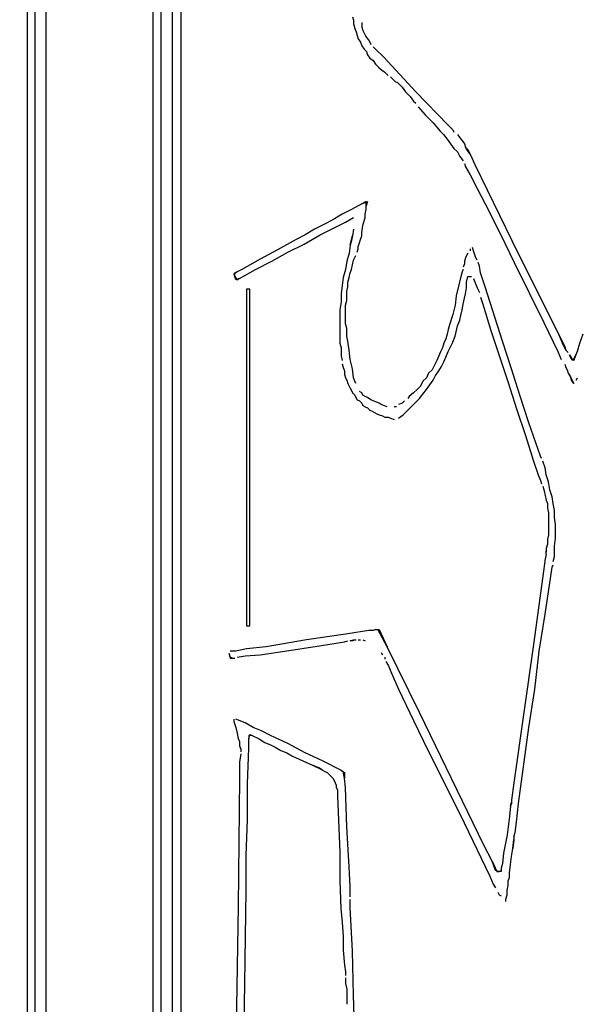
# Model space of a CAD drawing. Extents: x -41 to 268, y -43 to 179.
# Drawn here: x 51 to 61, y 19 to 37 of the extents above; entities that cross this region are included whole.
import ezdxf

# ---------------------------------------------------------------- set-up
doc = ezdxf.new("R2010")
doc.units = 0
doc.layers.get('Defpoints').update_dxf_attribs({"linetype": 'CONTINUOUS'})
doc.layers.add('56X56', color=4, linetype='CONTINUOUS')
doc.dimstyles.new('ISO-25', dxfattribs={"dimtxt": 2.5, "dimasz": 2.5, "dimexe": 1.25, "dimexo": 0.625, "dimtad": 1, "dimtxsty": 'Standard', "dimcen": 2.5, "dimadec": 0, "dimazin": 0, "dimtfac": 1, "dimtmove": 0, "dimatfit": 3, "dimfxl": 1, "dimarcsym": 0})

# ---------------------------------------------------------------- blocks, each defined once
blk = doc.blocks.new('*D3')
at = {"layer": '56X56', "color": 0, "linetype": 'Continuous', "lineweight": -2}
for p, q in [((52.554, 179.314), (-25.067, 179.314)), ((-25.067, -5.539), (-25.067, 177.314)), ((1.311, -7.539), (-25.067, -7.539))]:
    blk.add_line(p, q, dxfattribs=at)
at = {"layer": '56X56', "color": 0}
for points in [[(-24.734, 177.314), (-25.401, 177.314), (-25.067, 179.314)], [(-25.401, -5.539), (-24.734, -5.539), (-25.067, -7.539)]]:
    blk.add_solid(points, dxfattribs=at)
at = {"layer": 'Defpoints', "color": 0}
for p in [(-25.067, 179.314), (53.554, 179.314), (2.311, -7.539)]:
    blk.add_point(p, dxfattribs=at)
at = {"layer": '56X56', "color": 0, "linetype": 'Continuous', "insert": (-37.446, 85.888), "char_height": 3.175, "attachment_point": 5}
blk.add_mtext('\\A1;\\A1;160', dxfattribs=at)

msp = doc.modelspace()

# ---------------------------------------------------------------- linework, layer by layer
at = {"layer": '56X56', "linetype": 'Continuous'}
for p, q in [((51.33678, 84.82056), (51.33678, 24.92205)), ((53.6393, -12.10169), (53.6393, 81.40886)), ((53.42933, 13.18018), (53.4296, 81.17875)), ((51.0021, 54.91214), (51.0021, -34.93425)), ((53.28309, 42.98293), (53.28309, -6.70119)), ((53.78636, 40.70111), (53.78636, 8.6811)), ((51.14833, 17.38762), (51.14833, 40.03201)), ((56.90421, 36.85153), (56.92352, 36.78807)), ((56.92352, 36.78807), (56.92352, 36.72461)), ((56.92352, 36.72461), (56.9456, 36.64184)), ((56.9456, 36.64184), (56.96767, 36.57838)), ((57.07224, 36.74751), (57.07224, 36.70612)), ((57.07224, 36.70612), (57.07224, 36.66198)), ((57.07224, 36.66198), (57.09155, 36.60128)), ((56.96767, 36.57838), (56.98698, 36.51491)), ((56.98698, 36.51491), (57.00906, 36.45421)), ((57.00906, 36.45421), (57.05044, 36.39075)), ((57.09155, 36.60128), (57.11363, 36.55713)), ((57.11363, 36.55713), (57.13294, 36.51574)), ((57.13294, 36.51574), (57.15502, 36.47435)), ((57.15502, 36.47435), (57.1964, 36.43297)), ((57.05044, 36.39075), (57.07252, 36.32729)), ((57.07252, 36.32729), (57.1139, 36.26383)), ((57.1139, 36.26383), (57.15529, 36.22244)), ((57.1964, 36.43297), (57.21848, 36.39158)), ((57.21848, 36.39158), (57.23779, 36.35019)), ((57.27918, 36.30605), (57.32332, 36.26466)), ((57.32332, 36.26466), (57.46956, 36.11842)), ((57.15529, 36.22244), (57.17461, 36.15898)), ((57.17461, 36.15898), (57.21875, 36.09828)), ((57.21875, 36.09828), (57.27945, 36.05689)), ((57.46956, 36.11842), (57.76203, 35.80388)), ((57.27945, 36.05689), (57.3236, 35.99343)), ((57.3236, 35.99343), (57.3843, 35.92997)), ((57.3843, 35.92997), (57.42845, 35.88859)), ((57.42845, 35.88859), (57.48915, 35.8472)), ((57.48915, 35.8472), (57.55261, 35.78374)), ((57.594, 35.76167), (57.63538, 35.72028)), ((57.76203, 35.80388), (58.0545, 35.4921)), ((57.63538, 35.72028), (57.67953, 35.67889)), ((57.67953, 35.67889), (57.72092, 35.65682)), ((57.72092, 35.65682), (57.80369, 35.57404)), ((57.80369, 35.57404), (57.86715, 35.49127)), ((57.86715, 35.49127), (57.94993, 35.40573)), ((57.94993, 35.40573), (58.01339, 35.32296)), ((58.0545, 35.4921), (58.63944, 34.88508)), ((58.01339, 35.32296), (58.05478, 35.28157)), ((58.09616, 35.21811), (58.22308, 35.07188)), ((58.22308, 35.07188), (58.36932, 34.92564)), ((58.36932, 34.92564), (58.49348, 34.77941)), ((58.63944, 34.88508), (58.72497, 34.79955)), ((58.49348, 34.77941), (58.55694, 34.71595)), ((58.55694, 34.71595), (58.6204, 34.63317)), ((58.72497, 34.79955), (58.74429, 34.75816)), ((58.80775, 34.71677), (58.84914, 34.65331)), ((58.6204, 34.63317), (58.68386, 34.54764)), ((58.68386, 34.54764), (58.74456, 34.46486)), ((58.84914, 34.65331), (58.89052, 34.61192)), ((58.89052, 34.61192), (58.93467, 34.54846)), ((58.93467, 34.54846), (58.95398, 34.485)), ((58.95398, 34.485), (58.99537, 34.44362)), ((58.97606, 34.44362), (58.95398, 34.485)), ((58.74456, 34.46486), (58.80803, 34.4014)), ((58.80803, 34.4014), (58.84941, 34.31863)), ((58.84941, 34.31863), (58.91287, 34.23585)), ((59.03952, 34.36084), (58.97606, 34.44362)), ((58.99537, 34.44362), (59.03952, 34.36084)), ((59.03952, 34.36084), (59.12229, 34.17322)), ((58.93495, 34.19171), (58.95426, 34.131)), ((58.95426, 34.131), (59.03979, 33.98477)), ((59.12229, 34.17322), (59.79277, 32.79088)), ((59.03979, 33.98477), (59.16396, 33.73369)), ((59.16396, 33.73369), (59.31019, 33.46053)), ((57.07086, 33.46108), (56.88324, 33.35623)), ((57.15364, 33.50247), (57.07086, 33.46108)), ((57.07086, 33.46108), (57.17571, 33.50247)), ((57.15364, 33.41969), (57.15364, 33.50247)), ((57.17571, 33.50247), (57.15364, 33.41969)), ((57.15364, 33.35623), (57.15364, 33.41969)), ((59.31019, 33.46053), (59.58335, 32.91698)), ((56.71493, 33.27346), (56.54662, 33.16861)), ((56.88324, 33.35623), (56.71493, 33.27346)), ((57.13432, 33.27346), (57.15364, 33.35623)), ((57.13432, 33.21), (57.13432, 33.27346)), ((56.38107, 33.08308), (56.21276, 33.0003)), ((56.54662, 33.16861), (56.38107, 33.08308)), ((56.61008, 33.04169), (56.77839, 33.12722)), ((56.77839, 33.12722), (56.92463, 33.21)), ((57.07086, 32.93684), (57.09293, 33.06376)), ((57.09293, 33.06376), (57.13432, 33.21)), ((56.04446, 32.89545), (55.87891, 32.81268)), ((56.02514, 32.72715), (56.31761, 32.89545)), ((56.21276, 33.0003), (56.04446, 32.89545)), ((56.31761, 32.89545), (56.61008, 33.04169)), ((56.90255, 32.87614), (56.88324, 32.79061)), ((56.88324, 32.81268), (56.90255, 32.87614)), ((56.92463, 33.0003), (56.90255, 32.87614)), ((57.05155, 32.81268), (57.07086, 32.87614)), ((57.07086, 32.87614), (57.07086, 32.93684)), ((59.58335, 32.91698), (59.83443, 32.39274)), ((55.87891, 32.81268), (55.54229, 32.6223)), ((55.73267, 32.58091), (56.02514, 32.72715)), ((56.86117, 32.70783), (56.84185, 32.5616)), ((56.86117, 32.70783), (56.88324, 32.81268)), ((56.88324, 32.79061), (56.86117, 32.70783)), ((57.0074, 32.68576), (57.02947, 32.74922)), ((57.02947, 32.74922), (57.05155, 32.81268)), ((59.79277, 32.79088), (60.48256, 31.40854)), ((55.54229, 32.6223), (55.2305, 32.45675)), ((55.4402, 32.41536), (55.73267, 32.58091)), ((56.84185, 32.5616), (56.80046, 32.41536)), ((56.92463, 32.43468), (56.96601, 32.52021)), ((56.98809, 32.58091), (57.0074, 32.64437)), ((57.0074, 32.64437), (57.0074, 32.68576)), ((58.97468, 32.52021), (58.95536, 32.47606)), ((58.99675, 32.5616), (58.97468, 32.52021)), ((59.03814, 32.64437), (59.03814, 32.60298)), ((59.1016, 32.60298), (59.07953, 32.66644)), ((59.14299, 32.47606), (59.1016, 32.60298)), ((55.2305, 32.45675), (54.89389, 32.26913)), ((55.14497, 32.26913), (55.4402, 32.41536)), ((56.80046, 32.41536), (56.77839, 32.26913)), ((56.88324, 32.26913), (56.90255, 32.3519)), ((56.90255, 32.3519), (56.92463, 32.43468)), ((58.93329, 32.37121), (58.91398, 32.31051)), ((58.95536, 32.47606), (58.93329, 32.41536)), ((58.93329, 32.41536), (58.93329, 32.37121)), ((59.16506, 32.43468), (59.14299, 32.47606)), ((59.20645, 32.32983), (59.18437, 32.39329)), ((59.83443, 32.39274), (60.37799, 31.30563)), ((54.81111, 32.22498), (54.74765, 32.18359)), ((54.74765, 32.18359), (54.76973, 32.1422)), ((54.76973, 32.20567), (54.81111, 32.22498)), ((54.76973, 32.1422), (54.76973, 32.20567)), ((54.89389, 32.26913), (54.81111, 32.22498)), ((54.8525, 32.10082), (55.14497, 32.26913)), ((56.77839, 32.26913), (56.737, 32.12013)), ((56.84185, 32.12013), (56.86117, 32.20567)), ((56.86117, 32.20567), (56.88324, 32.26913)), ((58.8919, 32.22498), (58.86983, 32.1422)), ((58.91398, 32.26913), (58.8919, 32.22498)), ((59.22576, 32.20567), (59.20645, 32.32983)), ((59.3113, 31.95458), (59.22576, 32.20567)), ((54.76973, 32.1422), (54.81111, 32.07874)), ((54.78904, 32.07874), (54.76973, 32.1422)), ((54.8525, 32.10082), (54.78904, 32.07874)), ((54.81111, 32.07874), (54.8525, 32.10082)), ((56.737, 32.12013), (56.71493, 31.9739)), ((56.81978, 32.03736), (56.84185, 32.12013)), ((56.81978, 31.95458), (56.81978, 32.03736)), ((58.86983, 32.1422), (58.78706, 31.78627)), ((58.97468, 32.03736), (58.99675, 32.1422)), ((58.97468, 31.93251), (58.97468, 32.03736)), ((58.99675, 32.1422), (59.06021, 32.1422)), ((59.1016, 32.10082), (59.16506, 31.93251)), ((54.97887, 31.91126), (54.97887, 25.79973)), ((55.04233, 31.91126), (54.97887, 31.91126)), ((55.04233, 25.79973), (55.04233, 31.91126)), ((56.71493, 31.9739), (56.69562, 31.82766)), ((56.69562, 31.82766), (56.69562, 31.68143)), ((56.80046, 31.86905), (56.81978, 31.95458)), ((56.80046, 31.78627), (56.80046, 31.86905)), ((58.93329, 31.74489), (58.95536, 31.82766)), ((58.95536, 31.82766), (58.97468, 31.93251)), ((59.16506, 31.93251), (59.20645, 31.84973)), ((59.62584, 30.96956), (59.3113, 31.95458)), ((56.69562, 31.68143), (56.67354, 31.53519)), ((56.77839, 31.61796), (56.80046, 31.7035)), ((56.77839, 31.53519), (56.77839, 31.61796)), ((56.80046, 31.7035), (56.80046, 31.78627)), ((58.76774, 31.61796), (58.7236, 31.45242)), ((58.78706, 31.78627), (58.76774, 31.61796)), ((58.8919, 31.53519), (58.91398, 31.64004)), ((58.91398, 31.64004), (58.93329, 31.74489)), ((59.22576, 31.7642), (59.26991, 31.64004)), ((59.26991, 31.64004), (59.41614, 31.15719)), ((56.67354, 31.53519), (56.67354, 31.38895)), ((56.77839, 31.45242), (56.77839, 31.53519)), ((56.77839, 31.36688), (56.77839, 31.45242)), ((58.7236, 31.45242), (58.66289, 31.26203)), ((58.86983, 31.43034), (58.8919, 31.53519)), ((56.67354, 31.38895), (56.67354, 31.24272)), ((56.77839, 31.28411), (56.77839, 31.36688)), ((56.80046, 31.20133), (56.77839, 31.28411)), ((58.66289, 31.26203), (58.64082, 31.17926)), ((58.80913, 31.24272), (58.85052, 31.34757)), ((58.85052, 31.34757), (58.86983, 31.43034)), ((60.37799, 31.30563), (60.62907, 30.78139)), ((60.48256, 31.40854), (60.65087, 31.07469)), ((56.67354, 31.24272), (56.67354, 31.07441)), ((56.80046, 31.1158), (56.80046, 31.20133)), ((56.80046, 31.0551), (56.80046, 31.1158)), ((58.61875, 31.09648), (58.59943, 31.01095)), ((58.64082, 31.17926), (58.61875, 31.09648)), ((58.76774, 31.0551), (58.78706, 31.13787)), ((58.78706, 31.13787), (58.80913, 31.24272)), ((59.41614, 31.15719), (59.72793, 30.21631)), ((61.02611, 30.92845), (61.08957, 31.09676)), ((56.67354, 31.07441), (56.67354, 31.01095)), ((56.67354, 31.01095), (56.67354, 30.92818)), ((56.67354, 30.92818), (56.69562, 30.8454)), ((56.81978, 30.96956), (56.80046, 31.0551)), ((56.84185, 30.80401), (56.81978, 30.96956)), ((58.55805, 30.92818), (58.53597, 30.8454)), ((58.59943, 31.01095), (58.55805, 30.92818)), ((58.68221, 30.86472), (58.7236, 30.95025)), ((58.7236, 30.95025), (58.76774, 31.0551)), ((59.79139, 30.4674), (59.62584, 30.96956)), ((60.65087, 31.07469), (60.75571, 30.86499)), ((60.73364, 30.88706), (60.65087, 31.07469)), ((60.98472, 30.78222), (61.02611, 30.92845)), ((56.69562, 30.8454), (56.69562, 30.78194)), ((56.69562, 30.78194), (56.69562, 30.69917)), ((56.86117, 30.63571), (56.84185, 30.80401)), ((58.49459, 30.75987), (58.47251, 30.69917)), ((58.53597, 30.8454), (58.49459, 30.75987)), ((58.59943, 30.67709), (58.64082, 30.78194)), ((58.64082, 30.78194), (58.68221, 30.86472)), ((60.62907, 30.78139), (60.69253, 30.63515)), ((60.77503, 30.80153), (60.73364, 30.88706)), ((60.75571, 30.86499), (60.77503, 30.80153)), ((60.77503, 30.80153), (60.81641, 30.76014)), ((60.98472, 30.78222), (60.90195, 30.61391)), ((60.92126, 30.61391), (60.98472, 30.78222)), ((56.69562, 30.69917), (56.71493, 30.61363)), ((56.71493, 30.55293), (56.737, 30.48947)), ((56.90255, 30.4674), (56.86117, 30.63571)), ((58.43112, 30.61363), (58.38974, 30.53086)), ((58.47251, 30.69917), (58.43112, 30.61363)), ((58.51666, 30.50878), (58.55805, 30.59432)), ((58.55805, 30.59432), (58.59943, 30.67709)), ((60.75599, 30.55238), (60.7753, 30.48892)), ((60.83849, 30.71876), (60.87988, 30.6553)), ((60.8578, 30.67737), (60.83849, 30.71876)), ((60.90195, 30.61391), (60.8578, 30.67737)), ((60.87988, 30.6553), (60.92126, 30.61391)), ((56.737, 30.48947), (56.75632, 30.42601)), ((56.75632, 30.42601), (56.75632, 30.36255)), ((56.92463, 30.30185), (56.90255, 30.4674)), ((58.28489, 30.38462), (58.2435, 30.30185)), ((58.34835, 30.44808), (58.28489, 30.38462)), ((58.38974, 30.53086), (58.34835, 30.44808)), ((58.41181, 30.34323), (58.47251, 30.42601)), ((58.47251, 30.42601), (58.51666, 30.50878)), ((59.93762, 29.9873), (59.79139, 30.4674)), ((60.7753, 30.48892), (60.79738, 30.44753)), ((60.79738, 30.44753), (60.81669, 30.38407)), ((60.81669, 30.38407), (60.85808, 30.32061)), ((56.75632, 30.36255), (56.77839, 30.30185)), ((56.77839, 30.30185), (56.80046, 30.2577)), ((56.80046, 30.2577), (56.81978, 30.197)), ((56.81978, 30.197), (56.84185, 30.15285)), ((56.9467, 30.23839), (56.92463, 30.30185)), ((56.96601, 30.197), (56.9467, 30.23839)), ((58.18004, 30.23839), (58.13865, 30.15285)), ((58.2435, 30.30185), (58.18004, 30.23839)), ((58.30696, 30.17493), (58.36766, 30.2577)), ((58.36766, 30.2577), (58.41181, 30.34323)), ((59.72793, 30.21631), (59.87692, 29.73622)), ((60.85808, 30.32061), (60.90222, 30.23784)), ((60.88015, 30.25991), (60.85808, 30.32061)), ((60.92154, 30.19645), (60.88015, 30.25991)), ((60.90222, 30.23784), (60.92154, 30.19645)), ((60.96293, 30.25991), (60.985, 30.3013)), ((56.84185, 30.15285), (56.86117, 30.11147)), ((56.86117, 30.11147), (56.88324, 30.07008)), ((56.88324, 30.07008), (56.90255, 30.02869)), ((56.90255, 30.02869), (56.9467, 29.9873)), ((57.07086, 30.02869), (57.02947, 30.05076)), ((57.09293, 29.9873), (57.07086, 30.02869)), ((58.01173, 30.02869), (57.92896, 29.96523)), ((58.07519, 30.09215), (58.01173, 30.02869)), ((58.13865, 30.15285), (58.07519, 30.09215)), ((58.18004, 30.00662), (58.2435, 30.09215)), ((58.2435, 30.09215), (58.30696, 30.17493)), ((56.9467, 29.9873), (56.96601, 29.94592)), ((56.96601, 29.94592), (56.98809, 29.90177)), ((56.98809, 29.90177), (57.02947, 29.88246)), ((57.02947, 29.88246), (57.07086, 29.84107)), ((57.07086, 29.84107), (57.09293, 29.79968)), ((57.13432, 29.96523), (57.09293, 29.9873)), ((57.17571, 29.94592), (57.13432, 29.96523)), ((57.23917, 29.90177), (57.17571, 29.94592)), ((57.28056, 29.88246), (57.23917, 29.90177)), ((57.3854, 29.84107), (57.28056, 29.88246)), ((57.42679, 29.819), (57.3854, 29.84107)), ((57.8048, 29.84107), (57.74134, 29.819)), ((57.84618, 29.88246), (57.8048, 29.84107)), ((57.92896, 29.96523), (57.90964, 29.92384)), ((57.97035, 29.77761), (58.05588, 29.86038)), ((58.05588, 29.86038), (58.11658, 29.92384)), ((58.11658, 29.92384), (58.18004, 30.00662)), ((60.10593, 29.48514), (59.93762, 29.9873)), ((57.09293, 29.79968), (57.13432, 29.77761)), ((57.13432, 29.77761), (57.17571, 29.75553)), ((57.17571, 29.75553), (57.2171, 29.71415)), ((57.2171, 29.71415), (57.25848, 29.69483)), ((57.25848, 29.69483), (57.30263, 29.67276)), ((57.30263, 29.67276), (57.34402, 29.65069)), ((57.46818, 29.79968), (57.42679, 29.819)), ((57.53164, 29.77761), (57.46818, 29.79968)), ((57.69995, 29.77761), (57.65856, 29.77761)), ((57.82411, 29.63137), (57.90964, 29.71415)), ((57.90964, 29.71415), (57.97035, 29.77761)), ((59.87692, 29.73622), (60.04247, 29.25337)), ((57.34402, 29.65069), (57.3854, 29.63137)), ((57.3854, 29.63137), (57.44887, 29.6093)), ((57.44887, 29.6093), (57.49025, 29.58999)), ((57.49025, 29.58999), (57.55371, 29.58999)), ((57.55371, 29.58999), (57.5951, 29.56791)), ((57.5951, 29.56791), (57.65856, 29.54584)), ((57.74134, 29.56791), (57.82411, 29.63137)), ((60.27424, 29.00229), (60.10593, 29.48514)), ((60.04247, 29.25337), (60.18871, 28.79259)), ((60.31563, 28.87812), (60.27424, 29.00229)), ((60.18871, 28.79259), (60.27424, 28.54151)), ((60.33494, 28.83674), (60.31563, 28.87812)), ((60.3984, 28.66843), (60.35702, 28.79259)), ((60.42048, 28.54151), (60.3984, 28.66843)), ((60.27424, 28.54151), (60.31563, 28.43666)), ((60.31563, 28.43666), (60.33494, 28.37596)), ((60.46186, 28.41734), (60.42048, 28.54151)), ((60.48394, 28.27111), (60.46186, 28.41734)), ((60.35702, 28.33457), (60.37909, 28.24904)), ((60.37909, 28.24904), (60.3984, 28.16626)), ((60.52532, 28.14419), (60.48394, 28.27111)), ((60.3984, 28.16626), (60.42048, 28.08349)), ((60.42048, 28.08349), (60.43979, 28.02003)), ((60.54464, 28.02003), (60.52532, 28.14419)), ((60.43979, 28.02003), (60.43979, 27.93449)), ((60.43979, 27.93449), (60.46186, 27.85172)), ((60.56671, 27.8931), (60.54464, 28.02003)), ((60.56671, 27.76894), (60.56671, 27.8931)), ((60.46186, 27.85172), (60.46186, 27.76894)), ((60.46186, 27.76894), (60.46186, 27.68341)), ((60.58603, 27.64202), (60.56671, 27.76894)), ((60.46186, 27.68341), (60.46186, 27.62271)), ((60.46186, 27.62271), (60.46186, 27.53717)), ((60.46186, 27.53717), (60.46186, 27.4544)), ((60.58603, 27.51786), (60.58603, 27.64202)), ((60.58603, 27.39094), (60.58603, 27.51786)), ((60.46186, 27.4544), (60.43979, 27.37162)), ((60.43979, 27.37162), (60.43979, 27.28609)), ((60.56671, 27.2447), (60.58603, 27.39094)), ((60.43979, 27.28609), (60.42048, 27.20332)), ((60.42048, 27.20332), (60.42048, 27.13986)), ((60.42048, 27.09847), (60.42048, 27.16193)), ((60.56671, 27.18124), (60.56671, 27.2447)), ((60.56671, 27.12054), (60.56671, 27.18124)), ((60.3984, 27.01569), (60.35702, 26.70115)), ((60.42048, 27.09847), (60.3984, 27.01569)), ((60.54464, 26.97155), (60.56671, 27.05708)), ((60.56671, 27.05708), (60.56671, 27.12054)), ((60.50325, 26.70115), (60.52532, 26.86946)), ((60.52532, 26.86946), (60.54464, 26.91085)), ((60.35702, 26.70115), (60.18871, 25.46505)), ((60.3984, 26.01136), (60.50325, 26.70115)), ((60.29355, 25.34089), (60.3984, 26.01136)), ((54.97887, 25.79973), (55.04233, 25.79973)), ((57.32194, 25.7382), (57.28056, 25.71613)), ((57.32194, 25.7382), (57.3854, 25.7382)), ((57.53164, 25.42366), (57.36333, 25.7382)), ((57.3854, 25.7382), (57.53164, 25.42366)), ((56.06653, 25.55058), (55.33535, 25.42366)), ((56.81978, 25.65543), (56.06653, 25.55058)), ((57.19778, 25.71613), (56.81978, 25.65543)), ((56.86117, 25.52851), (56.92463, 25.55058)), ((56.96601, 25.55058), (56.90255, 25.52851)), ((56.92463, 25.55058), (56.96601, 25.55058)), ((57.0074, 25.55058), (57.05155, 25.55058)), ((57.09293, 25.55058), (57.13432, 25.52851)), ((57.28056, 25.71613), (57.19778, 25.71613)), ((54.97942, 25.38227), (54.78904, 25.34089)), ((55.33535, 25.42366), (54.97942, 25.38227)), ((55.79337, 25.3602), (56.06653, 25.40435)), ((56.06653, 25.40435), (56.33968, 25.44573)), ((56.33968, 25.44573), (56.61008, 25.48712)), ((56.61008, 25.48712), (56.75632, 25.50919)), ((56.75632, 25.50919), (56.81978, 25.52851)), ((56.90255, 25.52851), (56.86117, 25.52851)), ((58.11658, 24.2317), (57.53164, 25.42366)), ((60.18871, 25.46505), (59.83278, 22.95422)), ((54.66488, 25.2995), (54.68419, 25.21396)), ((54.68419, 25.23604), (54.66488, 25.2995)), ((54.78904, 25.34089), (54.68419, 25.34089)), ((54.72834, 25.21396), (54.68419, 25.23604)), ((54.68419, 25.21396), (54.72834, 25.21396)), ((54.72834, 25.21396), (54.76973, 25.21396)), ((54.81111, 25.23604), (54.95735, 25.25811)), ((54.95735, 25.25811), (55.2305, 25.27742)), ((55.2305, 25.27742), (55.79337, 25.3602)), ((57.42679, 25.31881), (57.44887, 25.27742)), ((57.49025, 25.23604), (57.49025, 25.19465)), ((60.21078, 24.6511), (60.29355, 25.34089)), ((57.50957, 25.15326), (57.55371, 25.0898)), ((57.55371, 25.0898), (57.61441, 24.94357)), ((51.33678, 24.92205), (51.33678, -34.95439)), ((57.61441, 24.94357), (57.74134, 24.6511)), ((57.74134, 24.6511), (58.01173, 24.08547)), ((60.10593, 23.95855), (60.21078, 24.6511)), ((59.28922, 21.82296), (58.11658, 24.2317)), ((54.74793, 24.10616), (54.74793, 24.06478)), ((54.74793, 24.06478), (54.78932, 23.95993)), ((54.95762, 24.0427), (54.78932, 24.10616)), ((54.78932, 23.95993), (54.81139, 23.85508)), ((55.10386, 23.95993), (54.95762, 24.0427)), ((55.25009, 23.89647), (55.10386, 23.95993)), ((58.01173, 24.08547), (58.28489, 23.51984)), ((59.91831, 22.57897), (60.10593, 23.95855)), ((54.81139, 23.85508), (54.8307, 23.75023)), ((55.02108, 23.75023), (55.0404, 23.83301)), ((55.08179, 23.81369), (55.02108, 23.81369)), ((55.02108, 23.81369), (55.02108, 23.75023)), ((55.0404, 23.83301), (55.08179, 23.81369)), ((55.08179, 23.81369), (55.20871, 23.75023)), ((55.4184, 23.81369), (55.25009, 23.89647)), ((55.73295, 23.6647), (55.4184, 23.81369)), ((54.8307, 23.75023), (54.85278, 23.70884)), ((54.85278, 23.70884), (54.85278, 23.6647)), ((54.85278, 23.6647), (54.85278, 23.62331)), ((54.85278, 23.62331), (54.87485, 23.56261)), ((54.99901, 22.93352), (55.02108, 23.58192)), ((55.02108, 23.58192), (55.02108, 23.75023)), ((55.20871, 23.75023), (55.31355, 23.68677)), ((55.31355, 23.68677), (55.4184, 23.64538)), ((55.4184, 23.64538), (55.50118, 23.604)), ((55.50118, 23.604), (55.60603, 23.54054)), ((56.04473, 23.49915), (55.73295, 23.6647)), ((54.87485, 23.47708), (54.85278, 23.33084)), ((54.87485, 23.56261), (54.87485, 23.51846)), ((55.60603, 23.54054), (55.71087, 23.49915)), ((55.71087, 23.49915), (55.81572, 23.43569)), ((55.81572, 23.43569), (56.00334, 23.35291)), ((56.35927, 23.35291), (56.04473, 23.49915)), ((58.28489, 23.51984), (58.85052, 22.38859)), ((54.85278, 23.33084), (54.85278, 23.03837)), ((56.00334, 23.35291), (56.19097, 23.26738)), ((56.19097, 23.26738), (56.31789, 23.20668)), ((56.29581, 23.22599), (56.19097, 23.26738)), ((56.35927, 23.18461), (56.29581, 23.22599)), ((56.69313, 23.18461), (56.35927, 23.35291)), ((56.31789, 23.20668), (56.35927, 23.18461)), ((56.35927, 23.18461), (56.40066, 23.16253)), ((56.40066, 23.16253), (56.44205, 23.14322)), ((56.44205, 23.14322), (56.50551, 23.07976)), ((56.4862, 23.10183), (56.44205, 23.14322)), ((56.5469, 23.03837), (56.4862, 23.10183)), ((56.50551, 23.07976), (56.5469, 23.03837)), ((56.73728, 23.16253), (56.69313, 23.18461)), ((56.69313, 23.18461), (56.75659, 23.14322)), ((56.75659, 23.03837), (56.73728, 23.16253)), ((56.75659, 23.14322), (56.75659, 23.03837)), ((54.85278, 23.03837), (54.8307, 20.71516)), ((54.99901, 22.28512), (54.99901, 22.93352)), ((56.5469, 23.03837), (56.56897, 22.99698)), ((56.56897, 22.99698), (56.59104, 22.9556)), ((56.59104, 22.9556), (56.61036, 22.91145)), ((56.61036, 22.91145), (56.61036, 22.87006)), ((56.61036, 22.87006), (56.63243, 22.82867)), ((56.77867, 22.87006), (56.75659, 23.03837)), ((56.79798, 22.1582), (56.77867, 22.87006)), ((59.83278, 22.95422), (59.79139, 22.63967)), ((56.63243, 22.82867), (56.63243, 22.76521)), ((56.63243, 22.76521), (56.63243, 22.70451)), ((56.63243, 22.70451), (56.67382, 21.69742)), ((59.77207, 22.53482), (59.75, 22.3472)), ((59.77207, 22.53482), (59.79139, 22.59828)), ((59.79139, 22.57897), (59.77207, 22.53482)), ((59.79139, 22.63967), (59.79139, 22.57897)), ((59.87692, 22.24235), (59.91831, 22.57897)), ((58.85052, 22.38859), (59.39407, 21.26009)), ((59.75, 22.3472), (59.70861, 22.01334)), ((54.97694, 21.63672), (54.99901, 22.28512)), ((56.84213, 21.42702), (56.79798, 22.1582)), ((59.85485, 22.05473), (59.87692, 22.24235)), ((59.70861, 22.01334), (59.64515, 21.67673)), ((59.83278, 21.97196), (59.85485, 22.05473)), ((59.83278, 21.97196), (59.83278, 21.9085)), ((59.43546, 21.53049), (59.28922, 21.82296)), ((59.81346, 21.76226), (59.83278, 21.92781)), ((59.83278, 21.9085), (59.81346, 21.76226)), ((54.97694, 21.00763), (54.97694, 21.63672)), ((56.67382, 21.69742), (56.67382, 21.17594)), ((59.64515, 21.67673), (59.62584, 21.4891)), ((59.77207, 21.46979), (59.79139, 21.61603)), ((59.79139, 21.61603), (59.81346, 21.76226)), ((59.49892, 21.36494), (59.43546, 21.53049)), ((59.43546, 21.53049), (59.52099, 21.34287)), ((59.62584, 21.4891), (59.60377, 21.40633)), ((59.75, 21.3208), (59.77207, 21.46979)), ((56.86144, 21.07109), (56.84213, 21.42702)), ((59.39407, 21.26009), (59.45753, 21.11386)), ((59.56238, 21.34287), (59.49892, 21.36494)), ((59.52099, 21.34287), (59.56238, 21.34287)), ((59.56238, 21.34287), (59.60377, 21.36494)), ((59.60377, 21.34287), (59.56238, 21.34287)), ((59.60377, 21.40633), (59.60377, 21.34287)), ((59.75, 21.23802), (59.75, 21.3208)), ((56.67382, 21.17594), (56.69313, 20.67377)), ((59.45753, 21.11386), (59.49892, 21.0504)), ((59.70861, 21.00901), (59.72793, 21.09179)), ((59.72793, 21.17456), (59.75, 21.23802)), ((59.72793, 21.09179), (59.72793, 21.17456)), ((54.95762, 19.73014), (54.97694, 21.00763)), ((56.86144, 20.88347), (56.86144, 21.07109)), ((59.54031, 20.96762), (59.56238, 20.92348)), ((59.56238, 20.92348), (59.60377, 20.90416)), ((59.68654, 20.8407), (59.70861, 20.92348)), ((59.70861, 20.92348), (59.70861, 21.00901)), ((56.86144, 20.79794), (56.86144, 20.83932)), ((56.86144, 20.69309), (56.86144, 20.79794)), ((59.68654, 20.79932), (59.68654, 20.8407)), ((54.8307, 20.71516), (54.74793, 16.02736)), ((56.69313, 20.67377), (56.71521, 20.42269)), ((56.90283, 19.89845), (56.86144, 20.69309)), ((56.71521, 20.42269), (56.73728, 20.17161)), ((56.73728, 20.17161), (56.73728, 19.92052)), ((56.73728, 19.92052), (56.75659, 19.64737)), ((56.9249, 19.10381), (56.90283, 19.89845)), ((54.93555, 18.45541), (54.95762, 19.73014)), ((56.75659, 19.64737), (56.77867, 19.52321)), ((56.77867, 19.52321), (56.77867, 19.45974)), ((56.77867, 19.41836), (56.77867, 19.31351)), ((56.77867, 19.31351), (56.79798, 19.20866)), ((56.79798, 19.20866), (56.79798, 19.12313)), ((56.79798, 19.12313), (56.79798, 19.02104)), ((56.79798, 19.02104), (56.79798, 18.93551)), ((56.94697, 18.2871), (56.9249, 19.10381))]:
    msp.add_line(p, q, dxfattribs=at)

# ---------------------------------------------------------------- dimensions: what is measured, and where the dimension line sits
dim = msp.add_linear_dim(base=(-25.06748, 179.31419), p1=(2.311, -7.53859), p2=(53.55404, 179.31419), angle=90, text='\\A1;160', dimstyle='ISO-25', override={"dimtxt": 3.175, "dimasz": 2, "dimexe": 0, "dimexo": 1, "dimgap": 2, "dimtad": 0, "dimtih": 1, "dimtoh": 1, "dimdec": 4, "dimzin": 0, "dimdsep": 46, "dimtxsty": 'Standard', "dimcen": 1, "dimtdec": 4, "dimtofl": 0, "dimtmove": 2, "dimtfill": 0, "dimtfillclr": 0, "dimtolj": 1, "dimtzin": 0}, dxfattribs=at)
dim.commit()
dim.dimension.update_dxf_attribs({"geometry": '*D3', "text_midpoint": (-37.44596, 85.8878), "dimtype": 160})

doc.saveas('drawing.dxf')
